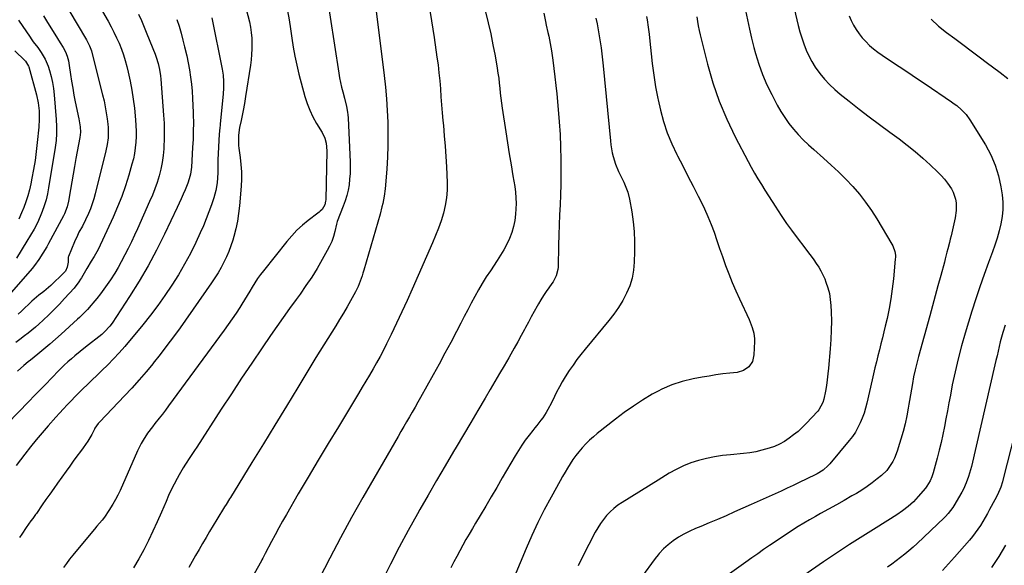
# Model space of a CAD drawing. Units: inches. Extents: x 1880571 to 1885909, y 474959 to 480313.
# Drawn here: x 1882868 to 1883444, y 476221 to 476540 of the extents above; entities that cross this region are included whole.
import ezdxf

# ---------------------------------------------------------------- set-up
doc = ezdxf.new("R2010")
doc.units = ezdxf.units.IN
doc.header["$MEASUREMENT"] = 0
doc.layers.add('7', color=7, linetype='Continuous')
doc.layers.add('8', color=7, linetype='Continuous')

msp = doc.modelspace()

# ---------------------------------------------------------------- linework, layer by layer
at = {"layer": '7', "color": 18}
for points in [[(1882901.97, 476569.97, 2064), (1882919.8, 476539.03, 2064), (1882921.54, 476535.88, 2064), (1882923.21, 476532.7, 2064), (1882924.77, 476529.45, 2064), (1882926.25, 476526.17, 2064), (1882927.59, 476522.84, 2064), (1882928.81, 476519.46, 2064), (1882929.86, 476516.03, 2064), (1882930.8, 476512.55, 2064), (1882931.6, 476509.22, 2064), (1882932.75, 476504.04, 2064), (1882933.75, 476498.83, 2064), (1882934.54, 476493.58, 2064), (1882935.2, 476488.31, 2064), (1882935.9, 476481.47, 2064), (1882936.15, 476478.2, 2064), (1882936.29, 476474.93, 2064), (1882936.25, 476471.65, 2064), (1882936.1, 476468.37, 2064), (1882935.76, 476465.11, 2064), (1882935.29, 476461.87, 2064), (1882934.62, 476458.67, 2064), (1882933.81, 476455.5, 2064), (1882931.98, 476449.15, 2064), (1882930.01, 476442.88, 2064), (1882927.84, 476436.68, 2064), (1882925.39, 476430.58, 2064), (1882922.74, 476424.56, 2064), (1882913.94, 476405.78, 2064), (1882911.69, 476401.52, 2064), (1882910.01, 476398.78, 2064), (1882907.5, 476394.65, 2064), (1882904.24, 476389.13, 2064), (1882903.77, 476388.35, 2064), (1882902.8, 476386.8, 2064), (1882900.06, 476383.17, 2064), (1882894.44, 476376.99, 2064), (1882891.41, 476373.75, 2064), (1882888.32, 476370.58, 2064), (1882885.14, 476367.48, 2064), (1882881.91, 476364.45, 2064), (1882879.38, 476362.13, 2064), (1882877.35, 476360.33, 2064), (1882875.29, 476358.56, 2064), (1882873.18, 476356.85, 2064), (1882871.04, 476355.18, 2064), (1882868.27, 476353.12, 2064), (1882865.87, 476351.38, 2064)], [(1883047.08, 476557.92, 2052), (1883054.72, 476508.66, 2052), (1883055.2, 476505.93, 2052), (1883055.73, 476503.21, 2052), (1883056.37, 476500.52, 2052), (1883057.07, 476497.83, 2052), (1883058.11, 476494.09, 2052), (1883059.3, 476489.24, 2052), (1883059.88, 476485.97, 2052), (1883060.05, 476484.32, 2052), (1883060.17, 476482.66, 2052), (1883061.3, 476456.63, 2052), (1883061.36, 476453.35, 2052), (1883061.29, 476450.09, 2052), (1883061.05, 476446.83, 2052), (1883060.69, 476443.52, 2052), (1883060.13, 476440.33, 2052), (1883059.41, 476437.19, 2052), (1883058.45, 476434.1, 2052), (1883057.34, 476431.06, 2052), (1883055.47, 476426.51, 2052), (1883053.82, 476422.05, 2052), (1883053.4, 476420.52, 2052), (1883052.36, 476416.18, 2052), (1883051.54, 476413.29, 2052), (1883050.56, 476410.45, 2052), (1883049.34, 476407.71, 2052), (1883047.98, 476405.03, 2052), (1883045.05, 476399.84, 2052), (1883042.01, 476394.67, 2052), (1883038.86, 476389.57, 2052), (1883035.53, 476384.58, 2052), (1883032.08, 476379.67, 2052), (1883029.77, 476376.48, 2052), (1883025.98, 476371.23, 2052), (1883022.22, 476365.96, 2052), (1883018.51, 476360.66, 2052), (1883014.82, 476355.34, 2052), (1883009.95, 476348.25, 2052), (1883003.89, 476339.35, 2052), (1882997.87, 476330.42, 2052), (1882991.93, 476321.43, 2052), (1882986.03, 476312.42, 2052), (1882971.62, 476290.19, 2052), (1882970.32, 476288.19, 2052), (1882967.7, 476284.21, 2052), (1882965.08, 476280.22, 2052), (1882963.82, 476278.21, 2052), (1882961.43, 476274.08, 2052), (1882960.16, 476271.79, 2052), (1882958.42, 476268.53, 2052), (1882956.75, 476265.24, 2052), (1882955.19, 476261.9, 2052), (1882953.69, 476258.53, 2052), (1882950.99, 476252.2, 2052), (1882948.55, 476246.65, 2052), (1882946.03, 476241.14, 2052), (1882943.37, 476235.7, 2052), (1882940.64, 476230.29, 2052), (1882937.74, 476224.97, 2052), (1882934.71, 476219.73, 2052)], [(1882896.91, 476545.47, 2066), (1882907.23, 476528.15, 2066), (1882909.04, 476524.61, 2066), (1882909.75, 476522.76, 2066), (1882910.05, 476521.81, 2066), (1882910.32, 476520.86, 2066), (1882916.63, 476496.08, 2066), (1882917.45, 476492.6, 2066), (1882918.18, 476489.1, 2066), (1882918.77, 476485.58, 2066), (1882919.28, 476482.04, 2066), (1882919.67, 476478.84, 2066), (1882919.85, 476476.89, 2066), (1882919.95, 476474.93, 2066), (1882919.83, 476471.02, 2066), (1882919.35, 476467.12, 2066), (1882918.55, 476463.28, 2066), (1882912.3, 476438.31, 2066), (1882911.47, 476435.35, 2066), (1882910.55, 476432.42, 2066), (1882909.49, 476429.54, 2066), (1882908.33, 476426.7, 2066), (1882906.64, 476422.95, 2066), (1882904.8, 476419.31, 2066), (1882902.82, 476415.74, 2066), (1882901.88, 476413.93, 2066), (1882900.21, 476410.21, 2066), (1882896.71, 476401.62, 2066), (1882896.58, 476401.23, 2066), (1882896.47, 476400.43, 2066), (1882896.46, 476398.36, 2066), (1882895.96, 476395.3, 2066), (1882894.85, 476393.06, 2066), (1882894.02, 476392.08, 2066), (1882886.27, 476384.62, 2066), (1882884.94, 476383.4, 2066), (1882882.18, 476381.11, 2066), (1882879.3, 476378.95, 2066), (1882876.53, 476376.67, 2066), (1882875.2, 476375.46, 2066), (1882869.12, 476369.72, 2066), (1882867.2, 476367.96, 2066)], [(1883000.63, 476546.15, 2056), (1883002.42, 476538.67, 2056), (1883003.06, 476535.55, 2056), (1883003.55, 476532.42, 2056), (1883003.82, 476529.26, 2056), (1883003.95, 476526.08, 2056), (1883003.89, 476522.89, 2056), (1883003.73, 476519.71, 2056), (1883003.42, 476516.54, 2056), (1883003.01, 476513.38, 2056), (1883000.2, 476495.05, 2056), (1882999.54, 476491.02, 2056), (1882998.78, 476487, 2056), (1882998.37, 476485, 2056), (1882997.55, 476480.99, 2056), (1882996.68, 476476.88, 2056), (1882996.05, 476472.41, 2056), (1882996.01, 476467.89, 2056), (1882996.14, 476466.39, 2056), (1882996.31, 476464.9, 2056), (1882997.07, 476459.48, 2056), (1882997.53, 476455.27, 2056), (1882997.79, 476451.06, 2056), (1882997.77, 476446.84, 2056), (1882997.56, 476442.61, 2056), (1882996.62, 476431.25, 2056), (1882996.11, 476426.69, 2056), (1882995.41, 476422.17, 2056), (1882994.44, 476417.69, 2056), (1882993.29, 476413.25, 2056), (1882992.67, 476411.12, 2056), (1882991.61, 476407.8, 2056), (1882990.42, 476404.53, 2056), (1882989.05, 476401.34, 2056), (1882987.56, 476398.19, 2056), (1882985.91, 476395.12, 2056), (1882984.18, 476392.09, 2056), (1882982.32, 476389.15, 2056), (1882980.37, 476386.25, 2056), (1882961.88, 476359.96, 2056), (1882958.1, 476354.71, 2056), (1882954.25, 476349.51, 2056), (1882950.3, 476344.39, 2056), (1882946.27, 476339.33, 2056), (1882946.09, 476339.11, 2056), (1882942.05, 476334.25, 2056), (1882937.93, 476329.45, 2056), (1882933.69, 476324.76, 2056), (1882929.38, 476320.13, 2056), (1882914.93, 476304.97, 2056), (1882914.05, 476303.98, 2056), (1882912.18, 476301.24, 2056), (1882911.86, 476300.66, 2056), (1882910.27, 476297.68, 2056), (1882909.13, 476295.63, 2056), (1882907.92, 476293.62, 2056), (1882905.26, 476289.74, 2056), (1882903.78, 476287.74, 2056), (1882901.64, 476284.85, 2056), (1882899.51, 476281.95, 2056), (1882897.4, 476279.04, 2056), (1882895.29, 476276.12, 2056), (1882890.29, 476269.17, 2056), (1882888.03, 476266, 2056), (1882885.77, 476262.82, 2056), (1882883.53, 476259.63, 2056), (1882881.31, 476256.43, 2056), (1882877.9, 476251.5, 2056), (1882877.38, 476250.76, 2056), (1882875.79, 476248.56, 2056), (1882874.73, 476247.1, 2056), (1882872.01, 476243.24, 2056), (1882869.36, 476239.33, 2056), (1882868.08, 476237.35, 2056)], [(1883024.67, 476545.12, 2054), (1883025.63, 476539.84, 2054), (1883026.46, 476534.54, 2054), (1883027.21, 476529.23, 2054), (1883028.01, 476523.93, 2054), (1883028.95, 476518.65, 2054), (1883030.11, 476513.42, 2054), (1883031.4, 476508.22, 2054), (1883034.93, 476495.13, 2054), (1883036.23, 476491.02, 2054), (1883037.75, 476487.01, 2054), (1883039.61, 476483.15, 2054), (1883041.69, 476479.38, 2054), (1883044.9, 476474.12, 2054), (1883046.48, 476470.77, 2054), (1883047.3, 476467.75, 2054), (1883047.68, 476463.42, 2054), (1883047.05, 476434.7, 2054), (1883047, 476433.95, 2054), (1883046.51, 476431.75, 2054), (1883044.9, 476429.14, 2054), (1883043.75, 476428.02, 2054), (1883043.14, 476427.5, 2054), (1883042.52, 476426.99, 2054), (1883036.83, 476422.64, 2054), (1883033.46, 476419.86, 2054), (1883030.24, 476416.93, 2054), (1883027.24, 476413.77, 2054), (1883024.39, 476410.46, 2054), (1883010.69, 476393.32, 2054), (1883008.93, 476391.02, 2054), (1883007.24, 476388.66, 2054), (1883005.65, 476386.23, 2054), (1883004.14, 476383.75, 2054), (1883002.67, 476381.25, 2054), (1883001.18, 476378.76, 2054), (1882999.65, 476376.28, 2054), (1882998.11, 476373.82, 2054), (1882996.87, 476371.88, 2054), (1882994.65, 476368.48, 2054), (1882992.39, 476365.11, 2054), (1882990.06, 476361.78, 2054), (1882987.69, 476358.49, 2054), (1882955.16, 476314.25, 2054), (1882953.39, 476311.88, 2054), (1882951.6, 476309.53, 2054), (1882949.77, 476307.22, 2054), (1882947.18, 476304.01, 2054), (1882945.71, 476302.16, 2054), (1882942.92, 476298.33, 2054), (1882940.37, 476294.35, 2054), (1882939.2, 476292.3, 2054), (1882937.11, 476288.06, 2054), (1882926.8, 476264.94, 2054), (1882925.51, 476262.21, 2054), (1882924.14, 476259.53, 2054), (1882922.66, 476256.9, 2054), (1882920.34, 476253.13, 2054), (1882917.72, 476249.32, 2054), (1882916.3, 476247.5, 2054), (1882913.31, 476243.96, 2054), (1882911.81, 476242.2, 2054), (1882908.84, 476238.64, 2054), (1882899.24, 476227.01, 2054), (1882897.37, 476224.67, 2054), (1882895.54, 476222.3, 2054), (1882893.78, 476219.87, 2054)], [(1883107.41, 476549.05, 2048), (1883108.99, 476539.34, 2048), (1883110.47, 476529.61, 2048), (1883112.11, 476518.16, 2048), (1883112.72, 476513.53, 2048), (1883113.27, 476508.9, 2048), (1883113.71, 476504.25, 2048), (1883114.09, 476499.6, 2048), (1883114.43, 476494.95, 2048), (1883114.79, 476490.29, 2048), (1883115.19, 476485.64, 2048), (1883115.61, 476480.99, 2048), (1883115.87, 476478.19, 2048), (1883116.4, 476472.14, 2048), (1883116.88, 476466.08, 2048), (1883117.27, 476460.02, 2048), (1883117.62, 476453.95, 2048), (1883118.07, 476444.92, 2048), (1883118.06, 476440.35, 2048), (1883117.75, 476435.82, 2048), (1883116.97, 476431.35, 2048), (1883115.89, 476426.91, 2048), (1883114.5, 476422.53, 2048), (1883113, 476418.19, 2048), (1883111.33, 476413.9, 2048), (1883109.57, 476409.66, 2048), (1883097.63, 476382.44, 2048), (1883094.66, 476375.81, 2048), (1883091.65, 476369.21, 2048), (1883088.54, 476362.65, 2048), (1883085.38, 476356.11, 2048), (1883082.63, 476350.53, 2048), (1883080.76, 476346.83, 2048), (1883078.83, 476343.15, 2048), (1883076.83, 476339.52, 2048), (1883074.77, 476335.91, 2048), (1883072.67, 476332.33, 2048), (1883070.55, 476328.76, 2048), (1883068.42, 476325.2, 2048), (1883066.28, 476321.64, 2048), (1883054.44, 476302.1, 2048), (1883048.54, 476292.31, 2048), (1883042.66, 476282.51, 2048), (1883036.83, 476272.68, 2048), (1883031.03, 476262.83, 2048), (1883024.06, 476250.93, 2048), (1883021.8, 476247, 2048), (1883019.58, 476243.04, 2048), (1883017.43, 476239.05, 2048), (1883015.32, 476235.04, 2048), (1883011.72, 476228.05, 2048), (1883010.36, 476225.35, 2048), (1883009.79, 476224.28, 2048), (1883009.5, 476223.75, 2048), (1883003.53, 476213.04, 2048)], [(1883140.55, 476544.64, 2046), (1883142.09, 476538.23, 2046), (1883143.53, 476531.8, 2046), (1883144.83, 476525.33, 2046), (1883146.04, 476518.85, 2046), (1883147.29, 476511.68, 2046), (1883147.76, 476508.76, 2046), (1883148.19, 476505.84, 2046), (1883148.53, 476502.9, 2046), (1883148.83, 476499.96, 2046), (1883149.12, 476497.02, 2046), (1883149.44, 476494.08, 2046), (1883149.82, 476491.15, 2046), (1883150.24, 476488.22, 2046), (1883152.34, 476474.43, 2046), (1883153.33, 476468.01, 2046), (1883154.35, 476461.59, 2046), (1883155.41, 476455.17, 2046), (1883156.48, 476448.76, 2046), (1883157.57, 476442.41, 2046), (1883158.01, 476439.17, 2046), (1883158.29, 476435.92, 2046), (1883158.35, 476432.66, 2046), (1883158.26, 476429.4, 2046), (1883158.07, 476426.34, 2046), (1883157.63, 476422.68, 2046), (1883156.94, 476419.09, 2046), (1883155.87, 476415.59, 2046), (1883154.53, 476412.15, 2046), (1883152.91, 476408.81, 2046), (1883151.19, 476405.53, 2046), (1883149.3, 476402.34, 2046), (1883147.3, 476399.22, 2046), (1883143.3, 476393.3, 2046), (1883140.9, 476389.62, 2046), (1883138.57, 476385.89, 2046), (1883136.35, 476382.09, 2046), (1883134.21, 476378.24, 2046), (1883132.14, 476374.35, 2046), (1883130.09, 476370.46, 2046), (1883128.05, 476366.56, 2046), (1883126.02, 476362.65, 2046), (1883123.48, 476357.72, 2046), (1883120.16, 476351.37, 2046), (1883116.79, 476345.03, 2046), (1883113.36, 476338.73, 2046), (1883109.89, 476332.46, 2046), (1883102.51, 476319.3, 2046), (1883100.9, 476316.44, 2046), (1883099.27, 476313.58, 2046), (1883097.63, 476310.73, 2046), (1883095.97, 476307.88, 2046), (1883094.31, 476305.04, 2046), (1883092.66, 476302.2, 2046), (1883091.01, 476299.35, 2046), (1883089.37, 476296.5, 2046), (1883068.81, 476260.74, 2046), (1883062.19, 476249, 2046), (1883055.69, 476237.19, 2046), (1883049.39, 476225.27, 2046), (1883043.22, 476213.29, 2046)], [(1883292.53, 476545.39, 2036), (1883293.61, 476539.95, 2036), (1883294.76, 476534.52, 2036), (1883296.05, 476529.13, 2036), (1883297.43, 476523.76, 2036), (1883298.39, 476520.19, 2036), (1883300.28, 476514, 2036), (1883302.43, 476507.92, 2036), (1883304.99, 476501.99, 2036), (1883307.82, 476496.17, 2036), (1883311.07, 476490, 2036), (1883313.16, 476486.34, 2036), (1883315.41, 476482.78, 2036), (1883317.88, 476479.38, 2036), (1883320.5, 476476.08, 2036), (1883323.31, 476472.93, 2036), (1883326.21, 476469.86, 2036), (1883329.24, 476466.93, 2036), (1883332.36, 476464.08, 2036), (1883338.15, 476459.02, 2036), (1883342.56, 476455.04, 2036), (1883346.88, 476450.98, 2036), (1883351.06, 476446.77, 2036), (1883355.15, 476442.47, 2036), (1883359.03, 476438, 2036), (1883362.71, 476433.37, 2036), (1883366.1, 476428.53, 2036), (1883369.29, 476423.54, 2036), (1883378.07, 476408.83, 2036), (1883378.61, 476407.82, 2036), (1883379.76, 476404.6, 2036), (1883380.08, 476402.34, 2036), (1883380.1, 476401.2, 2036), (1883380.05, 476400.06, 2036), (1883378.95, 476388.56, 2036), (1883378.28, 476382.74, 2036), (1883377.46, 476376.94, 2036), (1883376.41, 476371.17, 2036), (1883375.21, 476365.43, 2036), (1883374.2, 476360.98, 2036), (1883373.38, 476357.49, 2036), (1883372.55, 476353.99, 2036), (1883371.68, 476350.51, 2036), (1883370.79, 476347.03, 2036), (1883369.89, 476343.55, 2036), (1883369.45, 476341.81, 2036), (1883369.01, 476340.07, 2036), (1883368.18, 476336.59, 2036), (1883367.78, 476334.84, 2036), (1883366.97, 476331.34, 2036), (1883366.57, 476329.6, 2036), (1883363.43, 476315.98, 2036), (1883362.66, 476313.02, 2036), (1883361.77, 476310.1, 2036), (1883360.73, 476307.23, 2036), (1883359.57, 476304.39, 2036), (1883358.21, 476301.66, 2036), (1883356.71, 476299.01, 2036), (1883355, 476296.5, 2036), (1883353.14, 476294.08, 2036), (1883341.78, 476280.54, 2036), (1883340.87, 476279.52, 2036), (1883337.81, 476276.81, 2036), (1883334.35, 476274.62, 2036), (1883333.14, 476273.98, 2036), (1883323.85, 476269.48, 2036), (1883320.37, 476267.81, 2036), (1883316.87, 476266.17, 2036), (1883313.36, 476264.57, 2036), (1883309.83, 476262.98, 2036), (1883306.3, 476261.42, 2036), (1883302.77, 476259.85, 2036), (1883299.25, 476258.27, 2036), (1883295.72, 476256.68, 2036), (1883286.04, 476252.31, 2036), (1883281.13, 476250.13, 2036), (1883276.2, 476247.98, 2036), (1883271.25, 476245.89, 2036), (1883266.28, 476243.83, 2036), (1883263.27, 476242.61, 2036), (1883259.85, 476241.08, 2036), (1883256.51, 476239.41, 2036), (1883253.3, 476237.51, 2036), (1883250.16, 476235.47, 2036), (1883247.21, 476233.18, 2036), (1883244.44, 476230.71, 2036), (1883241.92, 476227.99, 2036), (1883241.38, 476227.32, 2036), (1883239.57, 476225.09, 2036), (1883231.64, 476214.24, 2036)], [(1883321, 476546.53, 2034), (1883323.35, 476536.63, 2034), (1883324.31, 476532.97, 2034), (1883325.37, 476529.34, 2034), (1883326.6, 476525.77, 2034), (1883327.93, 476522.23, 2034), (1883329.48, 476518.79, 2034), (1883331.21, 476515.46, 2034), (1883333.21, 476512.28, 2034), (1883335.98, 476508.45, 2034), (1883338.7, 476505.18, 2034), (1883341.57, 476502.06, 2034), (1883344.66, 476499.16, 2034), (1883347.9, 476496.41, 2034), (1883352.99, 476492.39, 2034), (1883358.91, 476487.77, 2034), (1883364.86, 476483.19, 2034), (1883370.86, 476478.68, 2034), (1883376.89, 476474.2, 2034), (1883382.25, 476470.26, 2034), (1883386.96, 476466.66, 2034), (1883391.58, 476462.95, 2034), (1883396.07, 476459.08, 2034), (1883400.45, 476455.09, 2034), (1883404.94, 476450.87, 2034), (1883406.93, 476448.85, 2034), (1883408.82, 476446.73, 2034), (1883410.55, 476444.48, 2034), (1883412.85, 476441.08, 2034), (1883413.9, 476439.15, 2034), (1883415.29, 476435.06, 2034), (1883415.65, 476432.9, 2034), (1883415.69, 476428.49, 2034), (1883415.04, 476424.13, 2034), (1883412.62, 476413.67, 2034), (1883412.17, 476411.75, 2034), (1883411.71, 476409.83, 2034), (1883410.76, 476406, 2034), (1883410.27, 476404.09, 2034), (1883409.27, 476400.28, 2034), (1883408.75, 476398.38, 2034), (1883406.6, 476390.43, 2034), (1883405, 476384.55, 2034), (1883403.39, 476378.68, 2034), (1883401.78, 476372.81, 2034), (1883400.16, 476366.94, 2034), (1883393.59, 476343.2, 2034), (1883392.57, 476339.27, 2034), (1883391.61, 476335.31, 2034), (1883390.77, 476331.34, 2034), (1883390.01, 476327.34, 2034), (1883388.27, 476317.55, 2034), (1883387.87, 476315.26, 2034), (1883387.48, 476312.98, 2034), (1883386.72, 476308.4, 2034), (1883385.83, 476303.86, 2034), (1883384.64, 476299.38, 2034), (1883381.14, 476287.78, 2034), (1883379.63, 476283.78, 2034), (1883378.67, 476281.87, 2034), (1883376.36, 476278.27, 2034), (1883375.03, 476276.61, 2034), (1883371.96, 476273.65, 2034), (1883369.54, 476271.65, 2034), (1883366.61, 476269.36, 2034), (1883363.61, 476267.17, 2034), (1883360.5, 476265.13, 2034), (1883357.33, 476263.2, 2034), (1883354.69, 476261.68, 2034), (1883350.14, 476259.07, 2034), (1883345.58, 476256.48, 2034), (1883341, 476253.92, 2034), (1883336.41, 476251.38, 2034), (1883333.32, 476249.68, 2034), (1883329.94, 476247.76, 2034), (1883326.59, 476245.79, 2034), (1883323.29, 476243.74, 2034), (1883320.02, 476241.63, 2034), (1883316.78, 476239.48, 2034), (1883313.54, 476237.33, 2034), (1883310.31, 476235.17, 2034), (1883306.55, 476232.66, 2034), (1883303.06, 476230.3, 2034), (1883299.59, 476227.92, 2034), (1883296.14, 476225.51, 2034), (1883292.71, 476223.08, 2034), (1883283.05, 476216.16, 2034)], [(1882882.04, 476542.13, 2068), (1882883.87, 476539.23, 2068), (1882890.28, 476529.05, 2068), (1882891.88, 476526.49, 2068), (1882893.6, 476523.71, 2068), (1882894.9, 476521.27, 2068), (1882895.91, 476518.69, 2068), (1882896.65, 476516.02, 2068), (1882896.93, 476514.66, 2068), (1882897.16, 476513.29, 2068), (1882897.92, 476507.99, 2068), (1882898.52, 476503.96, 2068), (1882899.18, 476499.94, 2068), (1882899.9, 476495.94, 2068), (1882900.66, 476491.94, 2068), (1882902.66, 476481.99, 2068), (1882902.88, 476480.83, 2068), (1882903.43, 476477.3, 2068), (1882903.66, 476474.29, 2068), (1882903.28, 476471.05, 2068), (1882901.05, 476458.77, 2068), (1882900.25, 476454.26, 2068), (1882899.45, 476449.76, 2068), (1882898.67, 476445.25, 2068), (1882897.91, 476440.74, 2068), (1882896.77, 476433.95, 2068), (1882895.99, 476430.65, 2068), (1882894.35, 476426.46, 2068), (1882893.83, 476425.45, 2068), (1882885.01, 476409.15, 2068), (1882883.96, 476407.24, 2068), (1882881.75, 476403.48, 2068), (1882879.39, 476399.81, 2068), (1882876.79, 476396.32, 2068), (1882875.4, 476394.64, 2068), (1882862.06, 476379.24, 2068)], [(1882980.47, 476541.11, 2058), (1882986.57, 476511.06, 2058), (1882987.13, 476507.46, 2058), (1882987.33, 476503.82, 2058), (1882987.27, 476500.17, 2058), (1882987.02, 476496.53, 2058), (1882985.38, 476479.12, 2058), (1882985.31, 476478.36, 2058), (1882985.16, 476476.84, 2058), (1882984.85, 476473.04, 2058), (1882984.04, 476458.05, 2058), (1882983.98, 476456.55, 2058), (1882983.93, 476453.56, 2058), (1882983.96, 476450.56, 2058), (1882983.83, 476447.58, 2058), (1882983.53, 476444.62, 2058), (1882982.8, 476440.23, 2058), (1882981.62, 476435.94, 2058), (1882980.25, 476431.82, 2058), (1882978.78, 476427.66, 2058), (1882977.23, 476423.55, 2058), (1882975.53, 476419.49, 2058), (1882973.74, 476415.46, 2058), (1882971.13, 476409.85, 2058), (1882967.95, 476403.4, 2058), (1882964.6, 476397.06, 2058), (1882960.97, 476390.88, 2058), (1882957.15, 476384.79, 2058), (1882953.1, 476378.85, 2058), (1882948.93, 476373.01, 2058), (1882944.57, 476367.3, 2058), (1882940.08, 476361.69, 2058), (1882929.53, 476348.92, 2058), (1882926.38, 476345.28, 2058), (1882923.06, 476341.79, 2058), (1882919.64, 476338.39, 2058), (1882916.19, 476335.02, 2058), (1882907.54, 476326.68, 2058), (1882905.18, 476324.38, 2058), (1882902.85, 476322.05, 2058), (1882900.54, 476319.7, 2058), (1882898.26, 476317.32, 2058), (1882896, 476314.92, 2058), (1882893.75, 476312.5, 2058), (1882891.52, 476310.07, 2058), (1882889.31, 476307.63, 2058), (1882884.76, 476302.59, 2058), (1882881.23, 476298.58, 2058), (1882877.76, 476294.51, 2058), (1882874.4, 476290.35, 2058), (1882871.11, 476286.13, 2058), (1882866.1, 476279.57, 2058)], [(1882937.57, 476543.24, 2062), (1882939.3, 476539.45, 2062), (1882940.95, 476535.62, 2062), (1882942.53, 476531.77, 2062), (1882947.27, 476519.77, 2062), (1882947.92, 476518.01, 2062), (1882949.03, 476514.43, 2062), (1882949.86, 476510.77, 2062), (1882950.42, 476507.07, 2062), (1882950.61, 476505.2, 2062), (1882952.27, 476484.13, 2062), (1882952.53, 476479.53, 2062), (1882952.67, 476474.92, 2062), (1882952.63, 476470.31, 2062), (1882952.45, 476465.7, 2062), (1882952.38, 476464.51, 2062), (1882952.01, 476460.52, 2062), (1882951.47, 476456.56, 2062), (1882950.66, 476452.64, 2062), (1882949.67, 476448.75, 2062), (1882948.47, 476444.92, 2062), (1882947.17, 476441.12, 2062), (1882945.7, 476437.38, 2062), (1882944.14, 476433.68, 2062), (1882937.01, 476417.82, 2062), (1882935.25, 476413.97, 2062), (1882933.45, 476410.15, 2062), (1882931.6, 476406.35, 2062), (1882929.7, 476402.57, 2062), (1882927.53, 476398.44, 2062), (1882925.69, 476395.13, 2062), (1882923.74, 476391.88, 2062), (1882921.29, 476388.02, 2062), (1882919.39, 476385.21, 2062), (1882917.42, 476382.44, 2062), (1882915.36, 476379.74, 2062), (1882913.23, 476377.09, 2062), (1882910.98, 476374.38, 2062), (1882909.91, 476373.13, 2062), (1882907.72, 476370.69, 2062), (1882905.44, 476368.34, 2062), (1882903.08, 476366.05, 2062), (1882901.88, 476364.94, 2062), (1882892.38, 476356.22, 2062), (1882889.06, 476353.23, 2062), (1882885.7, 476350.28, 2062), (1882882.28, 476347.4, 2062), (1882878.83, 476344.57, 2062), (1882874.45, 476341.05, 2062), (1882873.16, 476340, 2062), (1882870.61, 476337.86, 2062), (1882866.89, 476334.53, 2062)], [(1883174.48, 476543.8, 2044), (1883175.52, 476539, 2044), (1883176, 476536.85, 2044), (1883176.95, 476532.57, 2044), (1883177.43, 476530.43, 2044), (1883178.3, 476526.13, 2044), (1883179.01, 476521.8, 2044), (1883179.8, 476516.33, 2044), (1883180.47, 476511.42, 2044), (1883181.1, 476506.51, 2044), (1883181.65, 476501.58, 2044), (1883182.15, 476496.65, 2044), (1883183.01, 476487.56, 2044), (1883183.6, 476480.25, 2044), (1883184.07, 476472.93, 2044), (1883184.34, 476465.6, 2044), (1883184.5, 476458.27, 2044), (1883184.52, 476455.36, 2044), (1883184.51, 476449.48, 2044), (1883184.44, 476443.59, 2044), (1883184.27, 476437.71, 2044), (1883184.03, 476431.83, 2044), (1883183.77, 476425.95, 2044), (1883183.53, 476420.07, 2044), (1883183.34, 476414.19, 2044), (1883183.17, 476408.3, 2044), (1883182.86, 476395.38, 2044), (1883182.75, 476394.08, 2044), (1883181.81, 476390.31, 2044), (1883180, 476386.84, 2044), (1883179.26, 476385.75, 2044), (1883177.48, 476383.35, 2044), (1883175.86, 476381.06, 2044), (1883174.29, 476378.73, 2044), (1883172.82, 476376.34, 2044), (1883171.41, 476373.92, 2044), (1883170.68, 476372.61, 2044), (1883168.96, 476369.5, 2044), (1883167.26, 476366.38, 2044), (1883165.57, 476363.25, 2044), (1883163.9, 476360.11, 2044), (1883163.33, 476359.03, 2044), (1883161.36, 476355.35, 2044), (1883159.36, 476351.7, 2044), (1883157.31, 476348.07, 2044), (1883155.23, 476344.46, 2044), (1883154.04, 476342.41, 2044), (1883151.34, 476337.78, 2044), (1883148.64, 476333.16, 2044), (1883145.94, 476328.54, 2044), (1883143.24, 476323.91, 2044), (1883140.27, 476318.83, 2044), (1883136.07, 476311.67, 2044), (1883131.87, 476304.52, 2044), (1883127.64, 476297.38, 2044), (1883123.39, 476290.25, 2044), (1883121.84, 476287.64, 2044), (1883116.84, 476279.19, 2044), (1883111.87, 476270.73, 2044), (1883106.96, 476262.22, 2044), (1883102.1, 476253.7, 2044), (1883100.75, 476251.32, 2044), (1883095.33, 476241.55, 2044), (1883090.03, 476231.7, 2044), (1883084.92, 476221.76, 2044), (1883079.93, 476211.76, 2044)], [(1883204.95, 476540.94, 2042), (1883205.69, 476537.48, 2042), (1883206.38, 476534.01, 2042), (1883206.98, 476530.52, 2042), (1883207.52, 476527.02, 2042), (1883208, 476523.5, 2042), (1883208.45, 476519.99, 2042), (1883208.85, 476516.47, 2042), (1883209.22, 476512.95, 2042), (1883213.55, 476469.23, 2042), (1883213.83, 476466.9, 2042), (1883214.59, 476462.26, 2042), (1883215.07, 476459.96, 2042), (1883216.4, 476455.48, 2042), (1883218.27, 476451.19, 2042), (1883220.37, 476446.97, 2042), (1883221.28, 476445.06, 2042), (1883222.96, 476441.2, 2042), (1883223.65, 476439.22, 2042), (1883224.64, 476435.13, 2042), (1883225.93, 476427.74, 2042), (1883226.77, 476421.95, 2042), (1883227.37, 476416.14, 2042), (1883227.62, 476410.3, 2042), (1883227.63, 476404.45, 2042), (1883227.46, 476398.38, 2042), (1883227.03, 476393.65, 2042), (1883226.19, 476389.02, 2042), (1883224.77, 476384.53, 2042), (1883222.95, 476380.14, 2042), (1883220.68, 476375.92, 2042), (1883218.23, 476371.82, 2042), (1883215.49, 476367.9, 2042), (1883212.56, 476364.11, 2042), (1883198.74, 476347.44, 2042), (1883196.3, 476344.4, 2042), (1883193.92, 476341.32, 2042), (1883191.64, 476338.16, 2042), (1883189.42, 476334.96, 2042), (1883187.06, 476331.31, 2042), (1883185.29, 476328.37, 2042), (1883183.64, 476325.35, 2042), (1883182.07, 476322.28, 2042), (1883180.86, 476319.79, 2042), (1883179.02, 476316.1, 2042), (1883176.91, 476312.14, 2042), (1883175.97, 476310.51, 2042), (1883173.9, 476307.39, 2042), (1883172.78, 476305.88, 2042), (1883170.45, 476302.93, 2042), (1883169.29, 476301.45, 2042), (1883168.13, 476299.97, 2042), (1883165.95, 476297.19, 2042), (1883163.76, 476294.28, 2042), (1883161.65, 476291.31, 2042), (1883159.67, 476288.25, 2042), (1883157.78, 476285.14, 2042), (1883150.24, 476272.18, 2042), (1883147.04, 476266.7, 2042), (1883143.83, 476261.23, 2042), (1883140.6, 476255.77, 2042), (1883137.36, 476250.32, 2042), (1883134.68, 476245.83, 2042), (1883132.78, 476242.62, 2042), (1883130.9, 476239.41, 2042), (1883129.03, 476236.18, 2042), (1883127.18, 476232.94, 2042), (1883125.38, 476229.69, 2042), (1883123.62, 476226.4, 2042), (1883121.92, 476223.09, 2042), (1883120.27, 476219.75, 2042)], [(1883263.99, 476541.68, 2038), (1883264.36, 476539, 2038), (1883264.79, 476536.33, 2038), (1883265.33, 476533.67, 2038), (1883265.94, 476531.04, 2038), (1883270.21, 476514.06, 2038), (1883273.4, 476503.08, 2038), (1883277.08, 476492.3, 2038), (1883281.52, 476481.81, 2038), (1883286.47, 476471.51, 2038), (1883294, 476457.15, 2038), (1883295.85, 476453.72, 2038), (1883297.76, 476450.31, 2038), (1883299.74, 476446.95, 2038), (1883301.77, 476443.62, 2038), (1883303.85, 476440.31, 2038), (1883305.94, 476437.01, 2038), (1883308.04, 476433.72, 2038), (1883310.16, 476430.44, 2038), (1883311.13, 476428.93, 2038), (1883313.79, 476424.93, 2038), (1883316.5, 476420.97, 2038), (1883319.3, 476417.07, 2038), (1883322.16, 476413.21, 2038), (1883327.73, 476405.87, 2038), (1883329.28, 476403.8, 2038), (1883330.83, 476401.72, 2038), (1883332.35, 476399.63, 2038), (1883333.86, 476397.54, 2038), (1883335.28, 476395.38, 2038), (1883336.59, 476393.17, 2038), (1883337.73, 476390.87, 2038), (1883338.76, 476388.51, 2038), (1883339.47, 476386.69, 2038), (1883340.59, 476383.33, 2038), (1883341.49, 476379.92, 2038), (1883342.04, 476376.45, 2038), (1883342.37, 476372.92, 2038), (1883342.53, 476369.26, 2038), (1883342.66, 476363.87, 2038), (1883342.64, 476358.49, 2038), (1883342.41, 476353.11, 2038), (1883342.04, 476347.73, 2038), (1883341.01, 476336.33, 2038), (1883340.66, 476332.96, 2038), (1883340.25, 476329.6, 2038), (1883339.73, 476326.25, 2038), (1883339.15, 476322.91, 2038), (1883338.27, 476318.21, 2038), (1883337.77, 476316.29, 2038), (1883335.4, 476311.98, 2038), (1883334.75, 476311.23, 2038), (1883327.94, 476304.02, 2038), (1883325.6, 476301.68, 2038), (1883323.18, 476299.44, 2038), (1883320.62, 476297.35, 2038), (1883317.99, 476295.36, 2038), (1883315.22, 476293.57, 2038), (1883312.35, 476291.98, 2038), (1883309.35, 476290.66, 2038), (1883306.26, 476289.53, 2038), (1883302.09, 476288.34, 2038), (1883298.54, 476287.52, 2038), (1883294.95, 476286.92, 2038), (1883291.33, 476286.48, 2038), (1883283.73, 476285.8, 2038), (1883279.01, 476285.25, 2038), (1883274.33, 476284.53, 2038), (1883269.69, 476283.57, 2038), (1883265.08, 476282.43, 2038), (1883260.58, 476280.99, 2038), (1883256.18, 476279.3, 2038), (1883251.95, 476277.23, 2038), (1883247.82, 476274.92, 2038), (1883241.38, 476270.95, 2038), (1883220.31, 476257.93, 2038), (1883217.85, 476256.26, 2038), (1883215.51, 476254.44, 2038), (1883213.34, 476252.42, 2038), (1883211.29, 476250.26, 2038), (1883209.42, 476247.94, 2038), (1883207.66, 476245.54, 2038), (1883206.07, 476243.03, 2038), (1883204.59, 476240.43, 2038), (1883200.88, 476233.39, 2038), (1883197.73, 476227.18, 2038), (1883194.7, 476220.91, 2038)], [(1883353.02, 476542.23, 2032), (1883354.32, 476539.51, 2032), (1883355.7, 476536.82, 2032), (1883357.22, 476534.23, 2032), (1883358.89, 476531.74, 2032), (1883360.75, 476529.4, 2032), (1883362.76, 476527.16, 2032), (1883365.06, 476524.94, 2032), (1883367.36, 476522.9, 2032), (1883369.79, 476521.02, 2032), (1883372.29, 476519.24, 2032), (1883377.26, 476515.95, 2032), (1883382.31, 476512.59, 2032), (1883387.36, 476509.22, 2032), (1883392.39, 476505.84, 2032), (1883397.42, 476502.45, 2032), (1883412.88, 476491.98, 2032), (1883414.43, 476490.88, 2032), (1883415.94, 476489.74, 2032), (1883418.81, 476487.28, 2032), (1883421.4, 476484.54, 2032), (1883423.6, 476481.49, 2032), (1883432.73, 476466.82, 2032), (1883435.86, 476461.01, 2032), (1883438.49, 476455.02, 2032), (1883440.37, 476448.76, 2032), (1883441.74, 476442.3, 2032), (1883442.44, 476437.63, 2032), (1883442.83, 476433.38, 2032), (1883442.91, 476429.14, 2032), (1883442.51, 476424.92, 2032), (1883441.79, 476420.72, 2032), (1883440.74, 476416.54, 2032), (1883439.59, 476412.4, 2032), (1883438.27, 476408.31, 2032), (1883436.85, 476404.25, 2032), (1883434.58, 476398.17, 2032), (1883432.01, 476391.08, 2032), (1883429.51, 476383.96, 2032), (1883427.14, 476376.79, 2032), (1883424.85, 476369.6, 2032), (1883420.89, 476356.77, 2032), (1883418.72, 476349.32, 2032), (1883416.72, 476341.83, 2032), (1883414.97, 476334.27, 2032), (1883413.39, 476326.68, 2032), (1883412.25, 476320.66, 2032), (1883411.37, 476316.04, 2032), (1883410.49, 476311.42, 2032), (1883409.61, 476306.8, 2032), (1883408.73, 476302.18, 2032), (1883407.8, 476297.57, 2032), (1883406.8, 476292.98, 2032), (1883405.71, 476288.41, 2032), (1883404.55, 476283.85, 2032), (1883402.26, 476275.28, 2032), (1883401.48, 476272.86, 2032), (1883400.43, 476270.54, 2032), (1883398.39, 476267.31, 2032), (1883397.61, 476266.31, 2032), (1883393.51, 476261.41, 2032), (1883390.69, 476258.32, 2032), (1883387.62, 476255.49, 2032), (1883384.33, 476252.91, 2032), (1883380.86, 476250.57, 2032), (1883368.83, 476243.1, 2032), (1883361.07, 476238.22, 2032), (1883353.35, 476233.26, 2032), (1883345.7, 476228.21, 2032), (1883338.09, 476223.09, 2032), (1883322.07, 476212.18, 2032)], [(1882865.37, 476521.85, 2072), (1882871.1, 476516.06, 2072), (1882871.47, 476515.66, 2072), (1882872.78, 476513.87, 2072), (1882873.23, 476512.86, 2072), (1882873.41, 476512.34, 2072), (1882877.93, 476496.11, 2072), (1882878.97, 476491.45, 2072), (1882879.52, 476486.72, 2072), (1882879.63, 476481.94, 2072), (1882879.34, 476477.18, 2072), (1882878.45, 476468.25, 2072), (1882877.84, 476462.99, 2072), (1882877.14, 476457.75, 2072), (1882876.28, 476452.53, 2072), (1882875.33, 476447.33, 2072), (1882874.68, 476444.1, 2072), (1882873.87, 476440.56, 2072), (1882872.93, 476437.05, 2072), (1882871.79, 476433.6, 2072), (1882870.52, 476430.2, 2072), (1882869.23, 476427.02, 2072), (1882867.66, 476423.5, 2072)], [(1883461.24, 476342.5, 2028), (1883443.14, 476271.61, 2028), (1883442.7, 476270.02, 2028), (1883441.67, 476266.88, 2028), (1883439.75, 476262.31, 2028), (1883438.26, 476259.37, 2028), (1883435.2, 476253.73, 2028), (1883433.9, 476251.38, 2028), (1883432.57, 476249.06, 2028), (1883431.19, 476246.76, 2028), (1883429.79, 476244.48, 2028), (1883428.31, 476242.25, 2028), (1883426.77, 476240.07, 2028), (1883425.12, 476237.96, 2028), (1883423.42, 476235.9, 2028), (1883414.74, 476225.94, 2028), (1883411.2, 476221.99, 2028), (1883407.58, 476218.11, 2028)], [(1883444.51, 476232.91, 2026), (1883440.58, 476226.31, 2026), (1883436.31, 476219.93, 2026)]]:
    msp.add_polyline3d(points, dxfattribs=at)
at = {"layer": '8', "color": 18}
for points in [[(1883076.65, 476544.87, 2050), (1883081.25, 476507.41, 2050), (1883081.99, 476500.62, 2050), (1883082.6, 476493.81, 2050), (1883083.02, 476486.98, 2050), (1883083.31, 476480.15, 2050), (1883083.4, 476473.31, 2050), (1883083.36, 476466.48, 2050), (1883083.12, 476459.65, 2050), (1883082.74, 476452.82, 2050), (1883082.06, 476443.23, 2050), (1883081.87, 476441.08, 2050), (1883081.28, 476436.83, 2050), (1883080.41, 476432.62, 2050), (1883079.92, 476430.53, 2050), (1883078.8, 476426.37, 2050), (1883069.32, 476393.55, 2050), (1883068.84, 476391.93, 2050), (1883068.33, 476390.31, 2050), (1883067.23, 476387.11, 2050), (1883065.94, 476383.98, 2050), (1883065.2, 476382.46, 2050), (1883064.41, 476380.96, 2050), (1883059.55, 476372.25, 2050), (1883057.39, 476368.46, 2050), (1883055.18, 476364.71, 2050), (1883052.9, 476360.99, 2050), (1883050.58, 476357.3, 2050), (1883048.24, 476353.63, 2050), (1883045.91, 476349.94, 2050), (1883043.62, 476346.23, 2050), (1883041.34, 476342.52, 2050), (1883030.77, 476325.09, 2050), (1883024.09, 476314.11, 2050), (1883017.4, 476303.14, 2050), (1883010.69, 476292.19, 2050), (1883003.96, 476281.24, 2050), (1882991.31, 476260.7, 2050), (1882990.89, 476260.03, 2050), (1882988.78, 476256.67, 2050), (1882987.95, 476255.33, 2050), (1882983.37, 476247.89, 2050), (1882981.25, 476244.43, 2050), (1882979.16, 476240.96, 2050), (1882977.09, 476237.48, 2050), (1882975.03, 476233.99, 2050), (1882973, 476230.48, 2050), (1882970.99, 476226.97, 2050), (1882968.99, 476223.45, 2050), (1882967, 476219.91, 2050)], [(1882960, 476540.04, 2060), (1882961.3, 476536.09, 2060), (1882962.5, 476532.11, 2060), (1882963.59, 476528.1, 2060), (1882964.58, 476524.07, 2060), (1882965.8, 476518.79, 2060), (1882966.67, 476514.7, 2060), (1882967.43, 476510.6, 2060), (1882968.04, 476506.47, 2060), (1882968.55, 476502.32, 2060), (1882968.93, 476498.16, 2060), (1882969.25, 476494, 2060), (1882969.46, 476489.83, 2060), (1882969.6, 476485.65, 2060), (1882969.63, 476484.46, 2060), (1882969.68, 476479.69, 2060), (1882969.64, 476474.92, 2060), (1882969.5, 476470.15, 2060), (1882969.27, 476465.38, 2060), (1882968.59, 476453.87, 2060), (1882968.46, 476452.48, 2060), (1882968.01, 476449.72, 2060), (1882967.3, 476447.02, 2060), (1882966.39, 476444.37, 2060), (1882964.81, 476440.5, 2060), (1882963.72, 476437.94, 2060), (1882962.6, 476435.38, 2060), (1882961.44, 476432.84, 2060), (1882960.26, 476430.32, 2060), (1882952.81, 476414.72, 2060), (1882948.12, 476405.38, 2060), (1882943.19, 476396.18, 2060), (1882937.91, 476387.17, 2060), (1882932.39, 476378.29, 2060), (1882922.22, 476362.63, 2060), (1882920.91, 476360.81, 2060), (1882917.82, 476357.56, 2060), (1882916.1, 476356.1, 2060), (1882906.66, 476348.64, 2060), (1882903.52, 476346.13, 2060), (1882900.41, 476343.58, 2060), (1882898.41, 476341.89, 2060), (1882896.3, 476340.05, 2060), (1882894.24, 476338.15, 2060), (1882892.24, 476336.19, 2060), (1882891.26, 476335.19, 2060), (1882886.66, 476330.45, 2060), (1882883.38, 476327.08, 2060), (1882880.11, 476323.7, 2060), (1882876.83, 476320.33, 2060), (1882873.56, 476316.95, 2060), (1882861.06, 476304.07, 2060)], [(1882867.45, 476539.66, 2070), (1882874.22, 476529.68, 2070), (1882874.84, 476528.81, 2070), (1882876.11, 476527.09, 2070), (1882878.75, 476523.72, 2070), (1882880.79, 476520.87, 2070), (1882883.11, 476516.98, 2070), (1882884.79, 476512.77, 2070), (1882885.56, 476510.24, 2070), (1882886.5, 476506.76, 2070), (1882887.3, 476503.25, 2070), (1882887.86, 476499.7, 2070), (1882888.28, 476496.12, 2070), (1882889.51, 476481.56, 2070), (1882889.73, 476477.47, 2070), (1882889.71, 476473.38, 2070), (1882889.44, 476469.3, 2070), (1882888.91, 476465.24, 2070), (1882885.07, 476441.64, 2070), (1882884.38, 476438.12, 2070), (1882883.54, 476434.64, 2070), (1882882.49, 476431.22, 2070), (1882881.28, 476427.84, 2070), (1882880.17, 476424.99, 2070), (1882878.52, 476421.21, 2070), (1882876.6, 476417.56, 2070), (1882874.51, 476414, 2070), (1882872.36, 476410.48, 2070), (1882866.25, 476400.67, 2070)], [(1883234.65, 476541.93, 2040), (1883235.01, 476539.83, 2040), (1883235.63, 476535.63, 2040), (1883236.16, 476531.42, 2040), (1883236.39, 476529.31, 2040), (1883237.99, 476514.46, 2040), (1883238.86, 476507.57, 2040), (1883239.91, 476500.71, 2040), (1883241.23, 476493.9, 2040), (1883241.38, 476493.21, 2040), (1883242.72, 476487.12, 2040), (1883244.58, 476480.44, 2040), (1883246.74, 476473.88, 2040), (1883249.37, 476467.49, 2040), (1883252.3, 476461.22, 2040), (1883252.74, 476460.37, 2040), (1883255.75, 476454.49, 2040), (1883258.76, 476448.61, 2040), (1883261.79, 476442.74, 2040), (1883264.82, 476436.87, 2040), (1883266.32, 476433.97, 2040), (1883268.5, 476429.51, 2040), (1883270.54, 476424.99, 2040), (1883272.37, 476420.38, 2040), (1883274.06, 476415.72, 2040), (1883275.67, 476411.01, 2040), (1883277.29, 476406.32, 2040), (1883278.95, 476401.63, 2040), (1883280.63, 476396.95, 2040), (1883280.85, 476396.34, 2040), (1883282.72, 476391.39, 2040), (1883284.68, 476386.48, 2040), (1883286.76, 476381.61, 2040), (1883288.93, 476376.79, 2040), (1883294.56, 476364.69, 2040), (1883295.24, 476363.16, 2040), (1883296.45, 476360.03, 2040), (1883297.39, 476356.82, 2040), (1883297.8, 476353.53, 2040), (1883297.8, 476351.87, 2040), (1883297.38, 476344.05, 2040), (1883296.49, 476340.32, 2040), (1883294.35, 476337.15, 2040), (1883291.22, 476334.91, 2040), (1883287.53, 476333.86, 2040), (1883283.35, 476333.42, 2040), (1883279.27, 476332.95, 2040), (1883275.2, 476332.41, 2040), (1883271.14, 476331.77, 2040), (1883267.09, 476331.07, 2040), (1883261.79, 476330.09, 2040), (1883255.53, 476328.58, 2040), (1883249.42, 476326.66, 2040), (1883243.56, 476324.1, 2040), (1883241.38, 476322.96, 2040), (1883237.84, 476321.12, 2040), (1883232.33, 476317.71, 2040), (1883226.91, 476314.16, 2040), (1883221.63, 476310.4, 2040), (1883216.45, 476306.49, 2040), (1883205.83, 476298.15, 2040), (1883203.52, 476296.22, 2040), (1883201.28, 476294.23, 2040), (1883199.15, 476292.11, 2040), (1883196.95, 476289.75, 2040), (1883195.08, 476287.53, 2040), (1883193.28, 476285.26, 2040), (1883191.6, 476282.9, 2040), (1883189.99, 476280.48, 2040), (1883188.46, 476278.01, 2040), (1883186.96, 476275.53, 2040), (1883185.5, 476273.02, 2040), (1883184.07, 476270.49, 2040), (1883178.78, 476260.95, 2040), (1883174.85, 476253.58, 2040), (1883171.09, 476246.12, 2040), (1883167.58, 476238.55, 2040), (1883164.23, 476230.9, 2040), (1883157.27, 476214.22, 2040)], [(1883400.95, 476540.23, 2030), (1883405.4, 476536.27, 2030), (1883410.02, 476532.53, 2030), (1883414.76, 476528.92, 2030), (1883419.58, 476525.4, 2030), (1883424.37, 476521.85, 2030), (1883429.14, 476518.27, 2030), (1883433.88, 476514.65, 2030), (1883436.85, 476512.38, 2030), (1883441.29, 476509.02, 2030), (1883445.76, 476505.7, 2030)], [(1883444.24, 476361.52, 2030), (1883442.9, 476357.14, 2030), (1883442.13, 476354.46, 2030), (1883441.43, 476351.77, 2030), (1883440.77, 476349.06, 2030), (1883440.15, 476346.35, 2030), (1883439.52, 476343.64, 2030), (1883438.89, 476340.92, 2030), (1883438.27, 476338.21, 2030), (1883424.55, 476278.92, 2030), (1883424.06, 476276.96, 2030), (1883422.93, 476273.11, 2030), (1883421.55, 476269.33, 2030), (1883419.85, 476265.69, 2030), (1883418.89, 476263.93, 2030), (1883414.2, 476255.84, 2030), (1883413.62, 476254.9, 2030), (1883410.98, 476251.37, 2030), (1883409.49, 476249.76, 2030), (1883408.7, 476248.98, 2030), (1883392.74, 476233.88, 2030), (1883390.41, 476231.74, 2030), (1883388.04, 476229.65, 2030), (1883385.6, 476227.63, 2030), (1883383.13, 476225.67, 2030), (1883380.61, 476223.75, 2030), (1883378.07, 476221.86, 2030), (1883375.51, 476220, 2030)]]:
    msp.add_polyline3d(points, dxfattribs=at)

doc.saveas('drawing.dxf')
